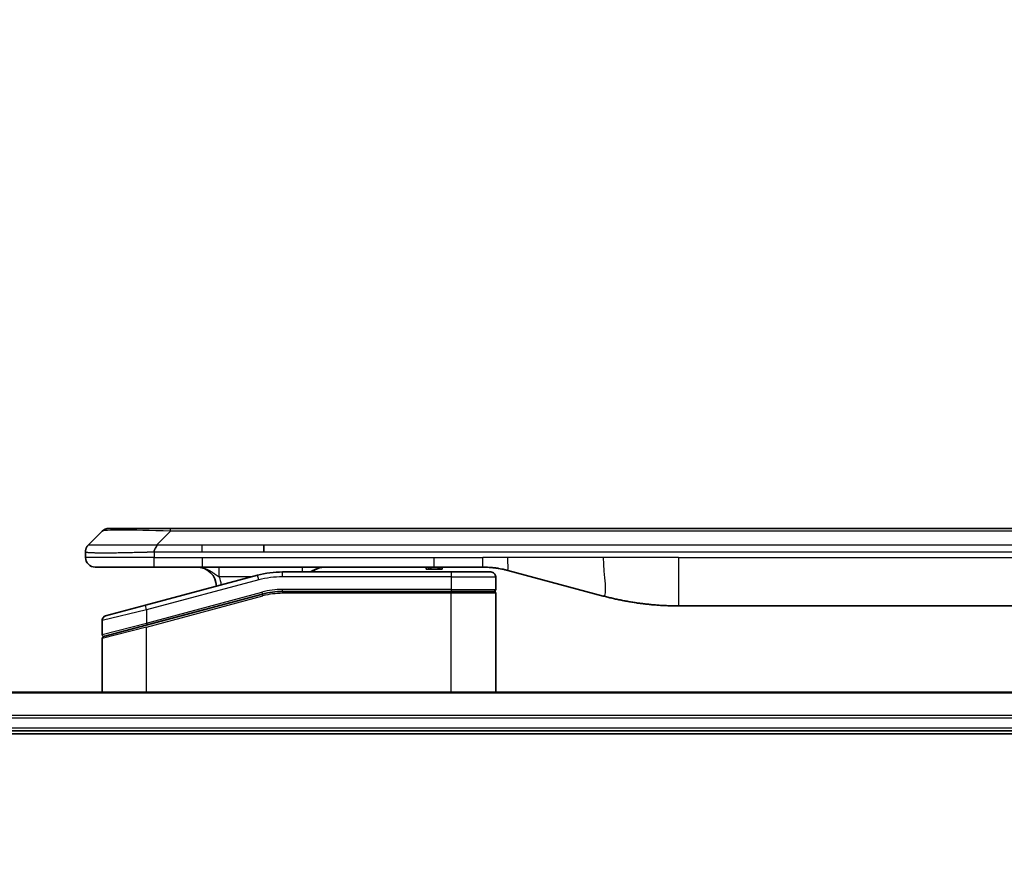
# Model space of a CAD drawing. Units: millimetres. Extents: x 0 to 11986, y 0 to 2108.
# Drawn here: x 4151 to 4253, y 1217 to 1305 of the extents above; entities that cross this region are included whole.
import ezdxf

# ---------------------------------------------------------------- set-up
doc = ezdxf.new("R2010")
doc.units = ezdxf.units.MM
for name, color, linetype, lineweight in [('Dimension (ISO)', 7, 'Continuous', 18), ('Dimension (ISO) @ 1', 7, 'Continuous', 18), ('Visible (ISO)', 7, 'Continuous', 35), ('Visible Narrow (ISO)', 7, 'Continuous', 25)]:
    doc.layers.add(name, color=color, linetype=linetype, lineweight=lineweight)
doc.styles.add('Note Text (TK)', font='MS PGothic.ttf')
doc.dimstyles.new('Default - Method 1b (TK)', dxfattribs={"dimscale": 6, "dimtxt": 2.5, "dimasz": 2.5, "dimexe": 1, "dimexo": 1.5, "dimgap": 1, "dimtad": 1, "dimtoh": 1, "dimrnd": 1e-08, "dimdsep": 46, "dimtxsty": 'Note Text (TK)', "dimblk": 'OPEN', "dimcen": 0.09, "dimdle": 5, "dimclrd": 100, "dimclre": 100, "dimclrt": 7, "dimadec": 1, "dimazin": 1, "dimtfac": 1, "dimtmove": 0, "dimatfit": 3, "dimldrblk": 'OPEN', "dimfxl": 1, "dimtolj": 1, "dimlwd": -1, "dimlwe": -1, "dimarcsym": 0})

# ---------------------------------------------------------------- blocks, each defined once
blk = doc.blocks.new('_Open')
at = {"color": 0, "linetype": 'ByBlock', "lineweight": -2}
for p, q in [((-1, 0.1667), (0, 0)), ((-1, -0.1667), (0, 0)), ((0, 0), (-1, 0))]:
    blk.add_line(p, q, dxfattribs=at)
blk = doc.blocks.new('*D44')
at = {"layer": 'Defpoints', "color": 0}
for p in [(4507.54, 1333.29), (4007.54, 1217.07), (4507.54, 1217.07)]:
    blk.add_point(p, dxfattribs=at)
at = {"layer": 'Dimension (ISO)', "color": 100}
for p, q in [((4007.54, 1228.32), (4007.54, 1340.79)), ((4507.54, 1228.32), (4507.54, 1340.79)), ((4026.29, 1333.29), (4488.79, 1333.29))]:
    blk.add_line(p, q, dxfattribs=at)
at = {"layer": 'Dimension (ISO)', "color": 100, "xscale": 18.75, "yscale": 18.75, "zscale": 18.75, "rotation": 180}
blk.add_blockref('_Open', (4007.54, 1333.29), dxfattribs=at)
at = {"layer": 'Dimension (ISO)', "color": 100, "xscale": 18.75, "yscale": 18.75, "zscale": 18.75}
blk.add_blockref('_Open', (4507.54, 1333.29), dxfattribs=at)
at = {"layer": 'Dimension (ISO)', "color": 7, "insert": (4069.52, 1352.57), "char_height": 18.75, "attachment_point": 4, "style": 'Note Text (TK)'}
blk.add_mtext('\\A1;\\fMS PGothic|b0|i0;{\\H18.6750;500±0.8 (ケース外形 / External)}', dxfattribs=at)

msp = doc.modelspace()

# ---------------------------------------------------------------- linework, layer by layer
at = {"layer": 'Visible (ISO)'}
for p, q in [((4158.0835, 1251.2646), (4159.4977, 1252.6788)), ((4166.5688, 1252.9717), (4160.2048, 1252.9717)), ((4166.5688, 1252.9717), (4169.8184, 1252.9717)), ((4345.2628, 1252.9717), (4169.8184, 1252.9717)), ((4176.185, 1250.5575), (4176.185, 1251.2646)), ((4157.7906, 1250.5553), (4157.7906, 1250.5576)), ((4157.7906, 1250.5553), (4157.7906, 1249.9717)), ((4158.7906, 1248.9717), (4164.8618, 1248.9717)), ((4164.8618, 1248.9717), (4169.8184, 1248.9717)), ((4169.8184, 1248.9717), (4193.76, 1248.9717)), ((4192.9229, 1248.9717), (4192.9229, 1248.7717)), ((4193.1917, 1248.9717), (4193.1917, 1248.7717)), ((4193.3933, 1248.9717), (4193.3933, 1248.7717)), ((4193.76, 1248.9717), (4198.76, 1248.9717)), ((4194.1549, 1248.9717), (4194.1549, 1248.7717)), ((4194.3341, 1248.9717), (4194.3341, 1248.7717)), ((4194.5805, 1248.9717), (4194.5805, 1248.7717)), ((4175.519, 1248.131), (4163.9612, 1245.0341)), ((4195.4906, 1248.4717), (4178.1071, 1248.4717)), ((4192.9229, 1248.7717), (4193.1917, 1248.7717)), ((4193.1917, 1248.7717), (4193.3933, 1248.7717)), ((4193.3933, 1248.7717), (4194.1549, 1248.7717)), ((4194.1549, 1248.7717), (4194.3341, 1248.7717)), ((4194.3341, 1248.7717), (4194.5805, 1248.7717)), ((4195.4906, 1248.4717), (4199.5906, 1248.4717)), ((4200.0906, 1247.9717), (4200.0906, 1246.6717)), ((4201.3482, 1248.631), (4211.1897, 1245.994)), ((4164.0389, 1242.9844), (4176.0366, 1246.1991)), ((4164.1424, 1243.0121), (4176.0366, 1246.1991)), ((4195.4906, 1246.4717), (4178.1071, 1246.4717)), ((4195.4906, 1246.4717), (4178.1071, 1246.4717)), ((4195.4906, 1246.4717), (4199.8906, 1246.4717)), ((4199.8906, 1246.4717), (4195.4906, 1246.4717)), ((4200.0906, 1236.0717), (4200.0906, 1246.2717)), ((4159.8612, 1243.9355), (4163.9612, 1245.0341)), ((4218.9543, 1244.9717), (4296.1269, 1244.9717)), ((4159.4906, 1243.4526), (4159.4906, 1242.0263)), ((4164.0389, 1242.9844), (4159.6389, 1241.8054)), ((4159.4906, 1236.0717), (4159.4906, 1241.6122)), ((4462.1244, 1236.0717), (4052.9568, 1236.0717)), ((4053.5406, 1232.0717), (4461.5406, 1232.0717)), ((4053.5406, 1231.7717), (4461.5406, 1231.7717))]:
    msp.add_line(p, q, dxfattribs=at)
for centre, radius, start, end in [((4160.2048, 1251.9717), 1, 90.000002, 135.000002), ((4158.7906, 1249.9717), 1, 179.999997, 269.999997), ((4169.2906, 1246.9717), 2, 0.751552, 90), ((4182.4686, 1246.9717), 2, 90, 131.409622), ((4178.1071, 1238.4717), 10, 90, 105), ((4199.5906, 1247.9717), 0.5, 0, 90.000002), ((4178.1071, 1238.4717), 8, 90, 105), ((4178.1071, 1238.4717), 8, 90, 105), ((4199.8906, 1246.6717), 0.2, 269.999996, 0), ((4199.8906, 1246.2717), 0.2, 359.999998, 90), ((4159.9906, 1243.4526), 0.5, 104.999995, 179.999987), ((4159.6906, 1242.0263), 0.2, 180.000013, 284.999997), ((4159.6906, 1241.6122), 0.2, 105, 179.999998)]:
    msp.add_arc(centre, radius, start, end, dxfattribs=at)
for points, knots in [([(4158.0835, 1251.2646), (4158.0711, 1251.2523), (4158.0588, 1251.2395), (4158.0469, 1251.2267), (4158.0352, 1251.214), (4158.0238, 1251.2012), (4158.0127, 1251.1883), (4158.0017, 1251.1754), (4157.9911, 1251.1624), (4157.9809, 1251.1493), (4157.9707, 1251.1362), (4157.9609, 1251.123), (4157.9515, 1251.1096), (4157.9328, 1251.083), (4157.9157, 1251.0557), (4157.9003, 1251.0278), (4157.8849, 1250.9999), (4157.8712, 1250.9714), (4157.8591, 1250.9423), (4157.8471, 1250.9131), (4157.8367, 1250.8832), (4157.828, 1250.8526), (4157.8193, 1250.8219), (4157.8122, 1250.7904), (4157.8067, 1250.7584), (4157.8039, 1250.7423), (4157.8015, 1250.726), (4157.7995, 1250.7095), (4157.7974, 1250.693), (4157.7958, 1250.6762), (4157.7945, 1250.6594), (4157.7932, 1250.6424), (4157.7922, 1250.6253), (4157.7916, 1250.608), (4157.7909, 1250.5905), (4157.7906, 1250.5728), (4157.7906, 1250.5553)], [0, 0, 0, 0, 0.06393414, 0.06393414, 0.06393414, 0.12727971, 0.12727971, 0.12727971, 0.19013505, 0.19013505, 0.19013505, 0.25259143, 0.25259143, 0.25259143, 0.37659236, 0.37659236, 0.37659236, 0.49998231, 0.49998231, 0.49998231, 0.62337432, 0.62337432, 0.62337432, 0.74738158, 0.74738158, 0.74738158, 0.8098428, 0.8098428, 0.8098428, 0.87270421, 0.87270421, 0.87270421, 0.93605712, 0.93605712, 0.93605712, 1, 1, 1, 1]), ([(4164.8617, 1250.5553), (4164.8614, 1250.5728), (4164.8623, 1250.5905), (4164.8661, 1250.6253), (4164.869, 1250.6424), (4164.8767, 1250.6762), (4164.8814, 1250.693), (4164.8923, 1250.726), (4164.8985, 1250.7423), (4164.9188, 1250.7905), (4164.9349, 1250.8219), (4164.9694, 1250.8832), (4164.9879, 1250.9131), (4165.025, 1250.9715), (4165.0436, 1251), (4165.0785, 1251.0557), (4165.0947, 1251.083), (4165.1155, 1251.123), (4165.1218, 1251.1362), (4165.1331, 1251.1624), (4165.138, 1251.1755), (4165.146, 1251.2012), (4165.1492, 1251.214), (4165.1535, 1251.2395), (4165.1546, 1251.2523), (4165.1546, 1251.2646)], [0, 0, 0, 0, 0.06389862, 0.06389862, 0.12721911, 0.12721911, 0.19005817, 0.19005817, 0.25250562, 0.25250562, 0.37650585, 0.37650585, 0.49991093, 0.49991093, 0.62332646, 0.62332646, 0.74735854, 0.74735854, 0.80983041, 0.80983041, 0.87269995, 0.87269995, 0.93605741, 0.93605741, 1, 1, 1, 1]), ([(4198.76, 1248.9717), (4198.8147, 1248.9717), (4198.8696, 1248.9713), (4198.979, 1248.9695), (4199.0337, 1248.9681), (4199.1974, 1248.9628), (4199.3065, 1248.9574), (4199.4697, 1248.9467), (4199.5241, 1248.9427), (4199.6327, 1248.9337), (4199.6869, 1248.9288), (4199.7953, 1248.9181), (4199.8495, 1248.9124), (4199.9583, 1248.8998), (4200.0131, 1248.8931), (4200.121, 1248.8788), (4200.1742, 1248.8714), (4200.2812, 1248.8555), (4200.335, 1248.8471), (4200.4964, 1248.8204), (4200.6036, 1248.8009), (4200.7639, 1248.769), (4200.8174, 1248.758), (4200.924, 1248.7349), (4200.9773, 1248.723), (4201.0836, 1248.6982), (4201.1367, 1248.6853), (4201.2427, 1248.6588), (4201.2955, 1248.6451), (4201.3482, 1248.631)], [0, 0, 0, 0, 0.06260386, 0.06260386, 0.1251107, 0.1251107, 0.24990167, 0.24990167, 0.31222633, 0.31222633, 0.37452597, 0.37452597, 0.43681836, 0.43681836, 0.49993838, 0.49993838, 0.56147382, 0.56147382, 0.62390351, 0.62390351, 0.74898571, 0.74898571, 0.81163675, 0.81163675, 0.87435758, 0.87435758, 0.93714608, 0.93714608, 1, 1, 1, 1]), ([(4211.1897, 1245.994), (4211.3414, 1245.9533), (4211.493, 1245.914), (4211.6453, 1245.8757), (4211.7982, 1245.8373), (4211.9518, 1245.8), (4212.1058, 1245.7639), (4212.2605, 1245.7276), (4212.4156, 1245.6926), (4212.5711, 1245.6587), (4212.7274, 1245.6246), (4212.8842, 1245.5918), (4213.0413, 1245.5602), (4213.0512, 1245.5583), (4213.061, 1245.5563), (4213.0709, 1245.5543), (4213.2189, 1245.5247), (4213.3673, 1245.4962), (4213.5162, 1245.4687), (4213.6755, 1245.4394), (4213.8354, 1245.4112), (4213.9957, 1245.3844), (4214.1565, 1245.3574), (4214.3179, 1245.3317), (4214.4797, 1245.3073), (4214.6421, 1245.2828), (4214.8049, 1245.2596), (4214.9682, 1245.2377), (4214.9776, 1245.2365), (4214.9871, 1245.2352), (4214.9965, 1245.234), (4215.151, 1245.2134), (4215.3058, 1245.194), (4215.461, 1245.1758), (4215.6262, 1245.1565), (4215.7918, 1245.1384), (4215.9578, 1245.1218), (4216.1239, 1245.1051), (4216.2905, 1245.0898), (4216.4574, 1245.0758), (4216.6254, 1245.0618), (4216.7938, 1245.0492), (4216.9625, 1245.0379), (4217.1282, 1245.0269), (4217.2942, 1245.0172), (4217.4603, 1245.009), (4217.6256, 1245.0007), (4217.791, 1244.9938), (4217.9566, 1244.9883), (4218.1239, 1244.9828), (4218.2919, 1244.9786), (4218.4594, 1244.9758), (4218.6245, 1244.9731), (4218.7892, 1244.9717), (4218.9543, 1244.9717)], [0, 0, 0, 0, 0.06118993, 0.06118993, 0.06118993, 0.12257954, 0.12257954, 0.12257954, 0.18421274, 0.18421274, 0.18421274, 0.24613532, 0.24613532, 0.24613532, 0.25001736, 0.25001736, 0.25001736, 0.30834527, 0.30834527, 0.30834527, 0.37079445, 0.37079445, 0.37079445, 0.43347362, 0.43347362, 0.43347362, 0.49637343, 0.49637343, 0.49637343, 0.50001093, 0.50001093, 0.50001093, 0.5594953, 0.5594953, 0.5594953, 0.62278616, 0.62278616, 0.62278616, 0.68614643, 0.68614643, 0.68614643, 0.74996872, 0.74996872, 0.74996872, 0.81265414, 0.81265414, 0.81265414, 0.87498553, 0.87498553, 0.87498553, 0.93795641, 0.93795641, 0.93795641, 1, 1, 1, 1])]:
    msp.add_open_spline(points, degree=3, knots=knots, dxfattribs=at)
at = {"layer": 'Visible Narrow (ISO)'}
for p, q in [((4165.1546, 1251.2646), (4166.5688, 1252.6788)), ((4166.5688, 1252.6788), (4166.5688, 1252.9717)), ((4348.5124, 1252.6788), (4166.5688, 1252.6788)), ((4165.1546, 1251.2646), (4169.8184, 1251.2646)), ((4169.8184, 1251.2646), (4176.185, 1251.2646)), ((4169.8184, 1250.5575), (4169.8184, 1251.2646)), ((4176.185, 1251.2646), (4257.5406, 1251.2646)), ((4164.8617, 1249.9717), (4157.7906, 1249.9717)), ((4164.8617, 1250.5553), (4164.8617, 1249.9717)), ((4164.8617, 1249.9717), (4169.8184, 1249.9717)), ((4169.8184, 1250.5575), (4176.185, 1250.5575)), ((4169.8184, 1249.9717), (4193.76, 1249.9717)), ((4169.8184, 1249.9717), (4169.8184, 1248.9717)), ((4176.185, 1250.5575), (4257.5406, 1250.5575)), ((4193.76, 1249.9717), (4198.76, 1249.9717)), ((4193.76, 1248.9717), (4193.76, 1249.9717)), ((4201.3482, 1249.9717), (4198.76, 1249.9717)), ((4198.76, 1248.9717), (4198.76, 1249.9717)), ((4211.1897, 1249.9717), (4201.3482, 1249.9717)), ((4218.9543, 1249.9717), (4211.1897, 1249.9717)), ((4218.9543, 1249.9717), (4296.1269, 1249.9717)), ((4218.9543, 1249.9717), (4218.9543, 1244.9717)), ((4174.9246, 1247.9717), (4171.5819, 1247.9717)), ((4175.6484, 1247.648), (4175.519, 1248.131)), ((4178.1071, 1247.9717), (4178.1071, 1248.4717)), ((4195.4906, 1247.9717), (4178.1071, 1247.9717)), ((4195.4906, 1248.4717), (4195.4906, 1247.9717)), ((4195.4906, 1247.9717), (4200.0906, 1247.9717)), ((4195.4906, 1247.9717), (4195.4906, 1246.6717)), ((4175.6484, 1247.648), (4164.0906, 1244.5511)), ((4164.0906, 1243.2053), (4175.9848, 1246.3923)), ((4164.0906, 1242.7912), (4176.0884, 1246.006)), ((4175.9848, 1246.3923), (4176.0366, 1246.1991)), ((4176.0884, 1246.006), (4176.0366, 1246.1991)), ((4195.4906, 1246.6717), (4178.1071, 1246.6717)), ((4178.1071, 1246.4717), (4178.1071, 1246.6717)), ((4178.1071, 1246.4717), (4178.1071, 1246.2717)), ((4195.4906, 1246.2717), (4178.1071, 1246.2717)), ((4195.4906, 1246.6717), (4200.0906, 1246.6717)), ((4195.4906, 1246.6717), (4195.4906, 1246.4717)), ((4195.4906, 1246.4717), (4195.4906, 1246.2717)), ((4200.0906, 1246.2717), (4195.4906, 1246.2717)), ((4195.4906, 1236.0717), (4195.4906, 1246.2717)), ((4164.0906, 1244.5511), (4163.9612, 1245.0341)), ((4164.0906, 1244.5511), (4159.4906, 1243.4526)), ((4164.0906, 1244.5511), (4164.0906, 1243.2053)), ((4159.4906, 1242.0263), (4164.0906, 1243.2053)), ((4164.0906, 1243.2053), (4164.1424, 1243.0121)), ((4164.0906, 1242.7912), (4159.4906, 1241.6122)), ((4164.0906, 1236.0717), (4164.0906, 1242.7912)), ((4052.9846, 1236.0022), (4462.0967, 1236.0022)), ((4461.5624, 1233.6617), (4053.5188, 1233.6617)), ((4053.5325, 1233.4312), (4461.5487, 1233.4312)), ((4461.5406, 1232.3717), (4053.5406, 1232.3717))]:
    msp.add_line(p, q, dxfattribs=at)
for centre, radius, start, end in [((4169.2906, 1246.9717), 2.5, 3.644167, 23.578192), ((4178.1071, 1238.4717), 9.5, 90.000004, 104.999996), ((4178.1071, 1238.4717), 8.2, 90.00001, 104.999989)]:
    msp.add_arc(centre, radius, start, end, dxfattribs=at)
for centre, major_axis, ratio, start_param, end_param in [((4172.933, 1251.9717), (-13.4415, 0.6951), 0.03187132, 5.20727131, 6.25445526), ((4180.1772, 1247.9717), (0, 1), 0.00016351, 5.23598807, 6.28318641), ((4177.8535, 1240.3983), (6.7106, 0.8835), 0.8652906, 1.41980554, 1.72178712)]:
    msp.add_ellipse(centre, major_axis=major_axis, ratio=ratio, start_param=start_param, end_param=end_param, dxfattribs=at)
for points, knots in [([(4158.0835, 1251.2646), (4158.0847, 1251.2659), (4158.086, 1251.2669), (4158.0886, 1251.2688), (4158.09, 1251.2696), (4158.0944, 1251.2716), (4158.0977, 1251.2724), (4158.1019, 1251.2729), (4158.1025, 1251.273), (4158.1063, 1251.2733), (4158.1098, 1251.2733), (4158.1147, 1251.2732), (4158.1156, 1251.2732), (4158.118, 1251.2731), (4158.1194, 1251.2731), (4158.1232, 1251.273), (4158.1258, 1251.2729), (4158.1297, 1251.2729), (4158.1309, 1251.2729), (4158.1337, 1251.2729), (4158.1352, 1251.273), (4158.1381, 1251.2731), (4158.1393, 1251.2731), (4158.1423, 1251.2732), (4158.1441, 1251.2732), (4158.1472, 1251.2733), (4158.1484, 1251.2733), (4158.1549, 1251.2735), (4158.1605, 1251.2736), (4158.1677, 1251.2737), (4158.1689, 1251.2737), (4158.1841, 1251.274), (4158.1998, 1251.2741), (4158.2185, 1251.2743), (4158.2196, 1251.2743), (4158.239, 1251.2744), (4158.2595, 1251.2745), (4158.306, 1251.2747), (4158.3322, 1251.2747), (4158.3894, 1251.2746), (4158.4205, 1251.2746), (4158.4857, 1251.2744), (4158.5195, 1251.2743), (4158.5578, 1251.2742), (4158.56, 1251.2742), (4158.6007, 1251.274), (4158.6418, 1251.2738), (4158.7245, 1251.2735), (4158.7657, 1251.2733), (4158.8141, 1251.2731), (4158.8192, 1251.2731), (4158.8731, 1251.2729), (4158.9246, 1251.2727), (4159.0247, 1251.2723), (4159.0725, 1251.2721), (4159.1312, 1251.2719), (4159.14, 1251.2719), (4159.2082, 1251.2717), (4159.2701, 1251.2715), (4159.3867, 1251.2712), (4159.4404, 1251.2711), (4159.5091, 1251.271), (4159.5225, 1251.271), (4159.6055, 1251.2708), (4159.6777, 1251.2707), (4159.7896, 1251.2707), (4159.8275, 1251.2706), (4159.8756, 1251.2706), (4159.8853, 1251.2706), (4159.9059, 1251.2706), (4159.9168, 1251.2706), (4159.9315, 1251.2706), (4159.9401, 1251.2706), (4159.9537, 1251.2706), (4159.9685, 1251.2706), (4159.9883, 1251.2706), (4160.0132, 1251.2706), (4160.0332, 1251.2706), (4160.0634, 1251.2706), (4160.0837, 1251.2706), (4160.145, 1251.2706), (4160.1864, 1251.2707), (4160.294, 1251.2707), (4160.3611, 1251.2708), (4160.4485, 1251.2709), (4160.4676, 1251.2709), (4160.5752, 1251.2711), (4160.6656, 1251.2712), (4160.8319, 1251.2715), (4160.9071, 1251.2716), (4161.0024, 1251.2718), (4161.0214, 1251.2718), (4161.1367, 1251.2721), (4161.2346, 1251.2723), (4161.4153, 1251.2726), (4161.4977, 1251.2728), (4161.5996, 1251.273), (4161.6183, 1251.273), (4161.7398, 1251.2733), (4161.8438, 1251.2735), (4162.0363, 1251.2738), (4162.1246, 1251.274), (4162.2317, 1251.2741), (4162.25, 1251.2741), (4162.4669, 1251.2744), (4162.6685, 1251.2746), (4162.8904, 1251.2747), (4162.9083, 1251.2747), (4163.038, 1251.2747), (4163.1503, 1251.2747), (4163.3585, 1251.2745), (4163.4543, 1251.2745), (4163.5682, 1251.2743), (4163.5861, 1251.2743), (4163.7005, 1251.2741), (4163.7974, 1251.274), (4163.9123, 1251.2738), (4163.9302, 1251.2737), (4163.9769, 1251.2736), (4164.0057, 1251.2735), (4164.0455, 1251.2735), (4164.0565, 1251.2734), (4164.0854, 1251.2734), (4164.1033, 1251.2733), (4164.1356, 1251.2732), (4164.1501, 1251.2732), (4164.1792, 1251.2731), (4164.1938, 1251.2731), (4164.2203, 1251.273), (4164.2321, 1251.273), (4164.2477, 1251.2731), (4164.2514, 1251.2731), (4164.2707, 1251.2731), (4164.2863, 1251.2731), (4164.3357, 1251.2732), (4164.3695, 1251.2733), (4164.4192, 1251.2735), (4164.435, 1251.2735), (4164.4689, 1251.2736), (4164.4869, 1251.2736), (4164.564, 1251.2737), (4164.623, 1251.2736), (4164.6949, 1251.2732), (4164.7078, 1251.2731), (4164.7939, 1251.2725), (4164.867, 1251.2716), (4164.9759, 1251.2696), (4165.0116, 1251.2688), (4165.0831, 1251.2669), (4165.1189, 1251.2659), (4165.1546, 1251.2646)], [0, 0, 0, 0, 0.00951843, 0.00951843, 0.01927017, 0.01927017, 0.03897756, 0.03897756, 0.04192115, 0.04192115, 0.05819961, 0.05819961, 0.06210716, 0.06210716, 0.0673145, 0.0673145, 0.07589045, 0.07589045, 0.07949473, 0.07949473, 0.08378297, 0.08378297, 0.08700508, 0.08700508, 0.09150359, 0.09150359, 0.09449125, 0.09449125, 0.10692923, 0.10692923, 0.1094537, 0.1094537, 0.13771659, 0.13771659, 0.13933656, 0.13933656, 0.168411, 0.168411, 0.19896324, 0.19896324, 0.22943128, 0.22943128, 0.2581017, 0.2581017, 0.2598073, 0.2598073, 0.29010163, 0.29010163, 0.31714072, 0.31714072, 0.32030271, 0.32030271, 0.35040524, 0.35040524, 0.375904, 0.375904, 0.38041489, 0.38041489, 0.4103459, 0.4103459, 0.43444291, 0.43444291, 0.44021323, 0.44021323, 0.47003429, 0.47003429, 0.48494369, 0.48494369, 0.48866986, 0.48866986, 0.49284669, 0.49284669, 0.49425893, 0.49612193, 0.49798503, 0.49984815, 0.50357136, 0.50729437, 0.50729437, 0.51474107, 0.51474107, 0.52963783, 0.52963783, 0.55297, 0.55297, 0.5594638, 0.5594638, 0.58933565, 0.58933565, 0.61331518, 0.61331518, 0.6192715, 0.6192715, 0.64928674, 0.64928674, 0.67388392, 0.67388392, 0.67939323, 0.67939323, 0.7095977, 0.7095977, 0.73473574, 0.73473574, 0.73990333, 0.73990333, 0.79588224, 0.79588224, 0.8008112, 0.8008112, 0.83141419, 0.83141419, 0.85731042, 0.85731042, 0.86211705, 0.86211705, 0.88812643, 0.88812643, 0.89290995, 0.89290995, 0.90062179, 0.90062179, 0.9035569, 0.9035569, 0.90833924, 0.90833924, 0.9122001, 0.9122001, 0.91610966, 0.91610966, 0.91926425, 0.91926425, 0.92025821, 0.92025821, 0.92440673, 0.92440673, 0.93342038, 0.93342038, 0.93763073, 0.93763073, 0.94243407, 0.94243407, 0.95812979, 0.95812979, 0.96156293, 0.96156293, 0.98100212, 0.98100212, 0.99050094, 0.99050094, 1, 1, 1, 1]), ([(4157.7906, 1250.5553), (4157.7906, 1250.5547), (4157.7907, 1250.554), (4157.791, 1250.5526), (4157.7912, 1250.5519), (4157.7921, 1250.5498), (4157.7929, 1250.5484), (4157.7943, 1250.5467), (4157.7945, 1250.5465), (4157.7957, 1250.5451), (4157.7971, 1250.5438), (4157.7996, 1250.5418), (4157.8007, 1250.5411), (4157.8031, 1250.5396), (4157.8045, 1250.5388), (4157.8067, 1250.5377), (4157.8074, 1250.5373), (4157.8092, 1250.5365), (4157.8102, 1250.5361), (4157.8132, 1250.5348), (4157.8153, 1250.5341), (4157.8184, 1250.533), (4157.8192, 1250.5327), (4157.8239, 1250.5311), (4157.828, 1250.5298), (4157.8335, 1250.5283), (4157.8344, 1250.5281), (4157.8459, 1250.525), (4157.8585, 1250.5221), (4157.8741, 1250.5192), (4157.8749, 1250.5191), (4157.8912, 1250.516), (4157.9088, 1250.5132), (4157.9497, 1250.5076), (4157.9733, 1250.5047), (4158.0259, 1250.4991), (4158.055, 1250.4964), (4158.117, 1250.4913), (4158.1495, 1250.4889), (4158.1868, 1250.4865), (4158.1889, 1250.4864), (4158.2286, 1250.4838), (4158.2692, 1250.4814), (4158.3518, 1250.4772), (4158.3932, 1250.4753), (4158.4423, 1250.4733), (4158.4475, 1250.4731), (4158.5025, 1250.471), (4158.5553, 1250.4691), (4158.6589, 1250.466), (4158.7087, 1250.4646), (4158.7701, 1250.4632), (4158.7794, 1250.463), (4158.8511, 1250.4613), (4158.9166, 1250.4601), (4159.0405, 1250.4582), (4159.0979, 1250.4574), (4159.1714, 1250.4566), (4159.1858, 1250.4564), (4159.275, 1250.4556), (4159.3528, 1250.455), (4159.4739, 1250.4545), (4159.515, 1250.4543), (4159.5673, 1250.4542), (4159.5778, 1250.4542), (4159.6002, 1250.4542), (4159.612, 1250.4541), (4159.628, 1250.4541), (4159.6374, 1250.4541), (4159.6521, 1250.4541), (4159.6682, 1250.4541), (4159.679, 1250.4541), (4159.6952, 1250.4541), (4159.7169, 1250.4541), (4159.7387, 1250.4541), (4159.7716, 1250.4542), (4159.7937, 1250.4542), (4159.8605, 1250.4543), (4159.9057, 1250.4545), (4160.0233, 1250.4549), (4160.0966, 1250.4553), (4160.1922, 1250.456), (4160.2131, 1250.4561), (4160.3306, 1250.457), (4160.4294, 1250.4579), (4160.6112, 1250.4599), (4160.6934, 1250.4608), (4160.7974, 1250.4622), (4160.8182, 1250.4624), (4160.9437, 1250.4641), (4161.0502, 1250.4657), (4161.2467, 1250.4688), (4161.336, 1250.4702), (4161.4465, 1250.4722), (4161.4668, 1250.4725), (4161.5979, 1250.4749), (4161.7101, 1250.477), (4161.9174, 1250.481), (4162.0121, 1250.483), (4162.1271, 1250.4854), (4162.1467, 1250.4858), (4162.3778, 1250.4906), (4162.5926, 1250.4955), (4162.8284, 1250.501), (4162.8474, 1250.5014), (4162.9843, 1250.5046), (4163.1028, 1250.5075), (4163.3219, 1250.5129), (4163.4225, 1250.5154), (4163.542, 1250.5184), (4163.5607, 1250.5188), (4163.6803, 1250.5219), (4163.7814, 1250.5245), (4163.9013, 1250.5276), (4163.9199, 1250.528), (4163.9685, 1250.5293), (4163.9985, 1250.5301), (4164.0399, 1250.5312), (4164.0513, 1250.5315), (4164.0815, 1250.5323), (4164.0999, 1250.5327), (4164.1334, 1250.5336), (4164.1483, 1250.534), (4164.1783, 1250.5348), (4164.1933, 1250.5352), (4164.2193, 1250.5359), (4164.2304, 1250.5362), (4164.2448, 1250.5366), (4164.2482, 1250.5367), (4164.265, 1250.5372), (4164.2784, 1250.5375), (4164.3185, 1250.5387), (4164.3451, 1250.5395), (4164.3957, 1250.541), (4164.4198, 1250.5417), (4164.4824, 1250.5436), (4164.5208, 1250.5448), (4164.5676, 1250.5463), (4164.5757, 1250.5466), (4164.6295, 1250.5483), (4164.6749, 1250.5497), (4164.7431, 1250.5518), (4164.7658, 1250.5525), (4164.8133, 1250.5539), (4164.838, 1250.5546), (4164.8617, 1250.5553)], [0, 0, 0, 0, 0.00603093, 0.00603093, 0.01200082, 0.01200082, 0.02386453, 0.02386453, 0.0256517, 0.0256517, 0.03613138, 0.03613138, 0.04274016, 0.04274016, 0.04983235, 0.04983235, 0.05322303, 0.05322303, 0.05754644, 0.05754644, 0.0655788, 0.0655788, 0.06869046, 0.06869046, 0.08156439, 0.08156439, 0.08417983, 0.08417983, 0.11351507, 0.11351507, 0.11519956, 0.11519956, 0.14549648, 0.14549648, 0.17747096, 0.17747096, 0.20949575, 0.20949575, 0.23975641, 0.23975641, 0.24155998, 0.24155998, 0.27369023, 0.27369023, 0.30250814, 0.30250814, 0.30588615, 0.30588615, 0.33812709, 0.33812709, 0.36554526, 0.36554526, 0.3704056, 0.3704056, 0.40272297, 0.40272297, 0.4288146, 0.4288146, 0.43507034, 0.43507034, 0.46743781, 0.46743781, 0.48363607, 0.48363607, 0.48768525, 0.48768525, 0.49222443, 0.49222443, 0.49375923, 0.49578394, 0.49780875, 0.4998336, 0.4998336, 0.50387997, 0.50792604, 0.50792604, 0.51601838, 0.51601838, 0.53220268, 0.53220268, 0.55753216, 0.55753216, 0.56457512, 0.56457512, 0.59692782, 0.59692782, 0.62282899, 0.62282899, 0.6292513, 0.6292513, 0.66153724, 0.66153724, 0.68789286, 0.68789286, 0.69378262, 0.69378262, 0.72598258, 0.72598258, 0.75266521, 0.75266521, 0.75813556, 0.75813556, 0.81713068, 0.81713068, 0.82230116, 0.82230116, 0.85432155, 0.85432155, 0.88131133, 0.88131133, 0.88631061, 0.88631061, 0.91331134, 0.91331134, 0.91826749, 0.91826749, 0.92625167, 0.92625167, 0.92928915, 0.92928915, 0.9342914, 0.9342914, 0.93829671, 0.93829671, 0.94218101, 0.94218101, 0.94512943, 0.94512943, 0.94602349, 0.94602349, 0.94957856, 0.94957856, 0.95661043, 0.95661043, 0.96301317, 0.96301317, 0.97327411, 0.97327411, 0.97543021, 0.97543021, 0.98763403, 0.98763403, 0.99371993, 0.99371993, 1, 1, 1, 1]), ([(4164.8617, 1250.5553), (4164.8779, 1250.5553), (4164.8942, 1250.5553), (4164.9108, 1250.5553), (4164.927, 1250.5553), (4164.9434, 1250.5554), (4164.9599, 1250.5554), (4164.994, 1250.5554), (4165.0287, 1250.5555), (4165.0637, 1250.5556), (4165.1332, 1250.5558), (4165.2038, 1250.556), (4165.2734, 1250.5563), (4165.3443, 1250.5565), (4165.4141, 1250.5568), (4165.4805, 1250.557), (4165.5136, 1250.5571), (4165.5458, 1250.5572), (4165.5769, 1250.5573), (4165.6105, 1250.5574), (4165.6428, 1250.5575), (4165.6733, 1250.5575), (4165.698, 1250.5576), (4165.7215, 1250.5576), (4165.7437, 1250.5576), (4165.7491, 1250.5576), (4165.7546, 1250.5576), (4165.7601, 1250.5576), (4165.788, 1250.5576), (4165.816, 1250.5576), (4165.844, 1250.5576), (4165.9, 1250.5576), (4165.9559, 1250.5576), (4166.0119, 1250.5576), (4166.1238, 1250.5576), (4166.2357, 1250.5576), (4166.3476, 1250.5576), (4166.7952, 1250.5575), (4167.2428, 1250.5575), (4167.6904, 1250.5575), (4168.3997, 1250.5575), (4169.1091, 1250.5575), (4169.8184, 1250.5575)], [0, 0, 0, 0, 0.00786211, 0.00786211, 0.00786211, 0.01556505, 0.01556505, 0.01556505, 0.03149672, 0.03149672, 0.03149672, 0.06313557, 0.06313557, 0.06313557, 0.09540102, 0.09540102, 0.09540102, 0.1114991, 0.1114991, 0.1114991, 0.12889921, 0.12889921, 0.12889921, 0.14291714, 0.14291714, 0.14291714, 0.1463611, 0.1463611, 0.1463611, 0.16401835, 0.16401835, 0.16401835, 0.19933165, 0.19933165, 0.19933165, 0.26995355, 0.26995355, 0.26995355, 0.5523816, 0.5523816, 0.5523816, 1, 1, 1, 1]), ([(4169.2906, 1248.9717), (4169.3209, 1248.9717), (4169.3512, 1248.9712), (4169.4117, 1248.9689), (4169.4419, 1248.9672), (4169.5022, 1248.9626), (4169.5322, 1248.9598), (4169.5954, 1248.9526), (4169.6285, 1248.9481), (4169.6879, 1248.9389), (4169.7142, 1248.9344), (4169.7698, 1248.9239), (4169.7991, 1248.9178), (4169.8572, 1248.9046), (4169.8859, 1248.8976), (4169.9431, 1248.8825), (4169.9716, 1248.8744), (4170.0057, 1248.8642), (4170.0114, 1248.8624), (4170.0396, 1248.8537), (4170.0618, 1248.8465), (4170.1113, 1248.8298), (4170.1385, 1248.8201), (4170.1924, 1248.7999), (4170.2192, 1248.7894), (4170.2721, 1248.7677), (4170.2982, 1248.7565), (4170.3315, 1248.7417), (4170.3388, 1248.7384), (4170.3517, 1248.7326), (4170.3572, 1248.7301), (4170.3755, 1248.7216), (4170.3882, 1248.7157), (4170.4259, 1248.6976), (4170.4508, 1248.6853), (4170.4998, 1248.6602), (4170.524, 1248.6475), (4170.5719, 1248.6214), (4170.5957, 1248.6082), (4170.6271, 1248.5902), (4170.6348, 1248.5858), (4170.6577, 1248.5725), (4170.6729, 1248.5635), (4170.7109, 1248.5408), (4170.7335, 1248.5269), (4170.7783, 1248.499), (4170.8004, 1248.485), (4170.8437, 1248.457), (4170.8649, 1248.4432), (4170.8929, 1248.4246), (4170.8999, 1248.4199), (4170.9211, 1248.4058), (4170.9353, 1248.3963), (4170.9696, 1248.373), (4170.9898, 1248.3592), (4171.0303, 1248.3314), (4171.0507, 1248.3174), (4171.0904, 1248.2898), (4171.1099, 1248.2763), (4171.1348, 1248.2591), (4171.1402, 1248.2553), (4171.15, 1248.2485), (4171.1543, 1248.2456), (4171.1683, 1248.2359), (4171.178, 1248.2292), (4171.1975, 1248.2157), (4171.2072, 1248.209), (4171.2264, 1248.1959), (4171.2358, 1248.1894), (4171.2547, 1248.1766), (4171.264, 1248.1703), (4171.2781, 1248.1608), (4171.2828, 1248.1576), (4171.2921, 1248.1514), (4171.2967, 1248.1483), (4171.3106, 1248.139), (4171.3199, 1248.1328), (4171.3409, 1248.1189), (4171.3527, 1248.1112), (4171.371, 1248.0993), (4171.3775, 1248.0951), (4171.3932, 1248.085), (4171.4024, 1248.0791), (4171.4209, 1248.0674), (4171.4302, 1248.0615), (4171.4488, 1248.05), (4171.4581, 1248.0442), (4171.4721, 1248.0357), (4171.4768, 1248.0328), (4171.4862, 1248.0272), (4171.4909, 1248.0244), (4171.5051, 1248.0159), (4171.5146, 1248.0103), (4171.5289, 1248.0019), (4171.5336, 1247.9991), (4171.5432, 1247.9936), (4171.548, 1247.9908), (4171.5577, 1247.9853), (4171.5625, 1247.9826), (4171.5722, 1247.9772), (4171.577, 1247.9744), (4171.5819, 1247.9717)], [0, 0, 0, 0, 0.03573906, 0.03573906, 0.0714276, 0.0714276, 0.10699337, 0.10699337, 0.14637403, 0.14637403, 0.17786647, 0.17786647, 0.21317947, 0.21317947, 0.24810774, 0.24810774, 0.2830384, 0.2830384, 0.29015804, 0.29015804, 0.31779482, 0.31779482, 0.35189224, 0.35189224, 0.38586766, 0.38586766, 0.41950159, 0.41950159, 0.42897416, 0.42897416, 0.43619367, 0.43619367, 0.45278571, 0.45278571, 0.48569847, 0.48569847, 0.51800495, 0.51800495, 0.55031324, 0.55031324, 0.56081904, 0.56081904, 0.58176484, 0.58176484, 0.61321897, 0.61321897, 0.64431638, 0.64431638, 0.67427629, 0.67427629, 0.68423673, 0.68423673, 0.70443534, 0.70443534, 0.73340764, 0.73340764, 0.76260039, 0.76260039, 0.7905673, 0.7905673, 0.79836459, 0.79836459, 0.80455473, 0.80455473, 0.81845356, 0.81845356, 0.83239772, 0.83239772, 0.84581647, 0.84581647, 0.8591361, 0.8591361, 0.86571305, 0.86571305, 0.87227596, 0.87227596, 0.8852744, 0.8852744, 0.9017165, 0.9017165, 0.91074878, 0.91074878, 0.92348177, 0.92348177, 0.93619495, 0.93619495, 0.94889713, 0.94889713, 0.95520866, 0.95520866, 0.96157166, 0.96157166, 0.97435251, 0.97435251, 0.98071419, 0.98071419, 0.98716276, 0.98716276, 0.99354945, 0.99354945, 1, 1, 1, 1]), ([(4180.9383, 1248.4717), (4180.9599, 1248.4856), (4180.9815, 1248.4994), (4181.0258, 1248.5269), (4181.0484, 1248.5408), (4181.0864, 1248.5635), (4181.1016, 1248.5725), (4181.1245, 1248.5858), (4181.1322, 1248.5902), (4181.1636, 1248.6082), (4181.1874, 1248.6215), (4181.2353, 1248.6475), (4181.2595, 1248.6602), (4181.3085, 1248.6853), (4181.3334, 1248.6976), (4181.3711, 1248.7157), (4181.3838, 1248.7216), (4181.4021, 1248.7301), (4181.4076, 1248.7326), (4181.4204, 1248.7384), (4181.4278, 1248.7417), (4181.4611, 1248.7566), (4181.4872, 1248.7677), (4181.5401, 1248.7894), (4181.5668, 1248.7999), (4181.6211, 1248.8202), (4181.6485, 1248.83), (4181.698, 1248.8467), (4181.72, 1248.8538), (4181.7478, 1248.8624), (4181.7536, 1248.8642), (4181.7877, 1248.8744), (4181.8162, 1248.8825), (4181.8734, 1248.8976), (4181.9021, 1248.9046), (4181.9602, 1248.9178), (4181.9895, 1248.9239), (4182.0451, 1248.9344), (4182.0714, 1248.9389), (4182.1308, 1248.9481), (4182.1639, 1248.9526), (4182.2271, 1248.9598), (4182.2571, 1248.9626), (4182.3174, 1248.9672), (4182.3476, 1248.9689), (4182.4081, 1248.9712), (4182.4384, 1248.9717), (4182.4686, 1248.9717)], [0.356400456, 0.356400456, 0.356400456, 0.356400456, 0.386783247, 0.386783247, 0.418241256, 0.418241256, 0.439180956, 0.439180956, 0.44969261, 0.44969261, 0.481978662, 0.481978662, 0.51426377, 0.51426377, 0.5471853, 0.5471853, 0.563810276, 0.563810276, 0.571025839, 0.571025839, 0.580502288, 0.580502288, 0.614168321, 0.614168321, 0.648139725, 0.648139725, 0.682549547, 0.682549547, 0.709841964, 0.709841964, 0.716966074, 0.716966074, 0.751901098, 0.751901098, 0.786828733, 0.786828733, 0.82213494, 0.82213494, 0.853625972, 0.853625972, 0.89300602, 0.89300602, 0.928571169, 0.928571169, 0.964268297, 0.964268297, 1, 1, 1, 1])]:
    msp.add_open_spline(points, degree=3, knots=knots, dxfattribs=at)
for points, weights in [([(4164.8618, 1248.9717), (4164.8618, 1248.9717), (4164.8617, 1249.386), (4164.8617, 1249.9717)], [1, 0.804737851912, 0.804737851912, 1]), ([(4171.5819, 1247.9717), (4171.5819, 1248.5575), (4171.582, 1248.9717), (4171.582, 1248.9717)], [1, 0.804737851845, 0.804737851845, 1])]:
    msp.add_rational_spline(points, weights, degree=3, dxfattribs=at)
for points in [[(4201.3482, 1248.631), (4201.4184, 1248.6122), (4201.3482, 1249.3783), (4201.3482, 1249.9717)], [(4211.1897, 1249.9717), (4211.1897, 1248.1622), (4211.6546, 1245.8694), (4211.1897, 1245.994)]]:
    msp.add_open_spline(points, degree=3, dxfattribs=at)

# ---------------------------------------------------------------- dimensions: what is measured, and where the dimension line sits
at = {"layer": 'Dimension (ISO) @ 1', "color": 100}
dim = msp.add_linear_dim(base=(4507.5406, 1333.2917), p1=(4007.5406, 1217.0717), p2=(4507.5406, 1217.0717), text='\\fMS PGothic|b0|i0;{\\H18.6750;<> (ケース外形 / External)}', dimstyle='Default - Method 1b (TK)', override={"dimscale": 1, "dimtxt": 18.75, "dimasz": 18.75, "dimexe": 7.5, "dimexo": 11.25, "dimgap": 7.5, "dimdec": 1, "dimcen": 0.675, "dimtol": 1, "dimlim": 0, "dimtp": 0.8, "dimtm": 0.8, "dimtdec": 2, "dimtix": 0, "dimtofl": 0, "dimtmove": 0, "dimatfit": 1}, dxfattribs=at)
dim.commit()
dim.dimension.update_dxf_attribs({"geometry": '*D44', "text_midpoint": (4257.5406, 1333.2917), "dimtype": 128})

doc.saveas('drawing.dxf')
